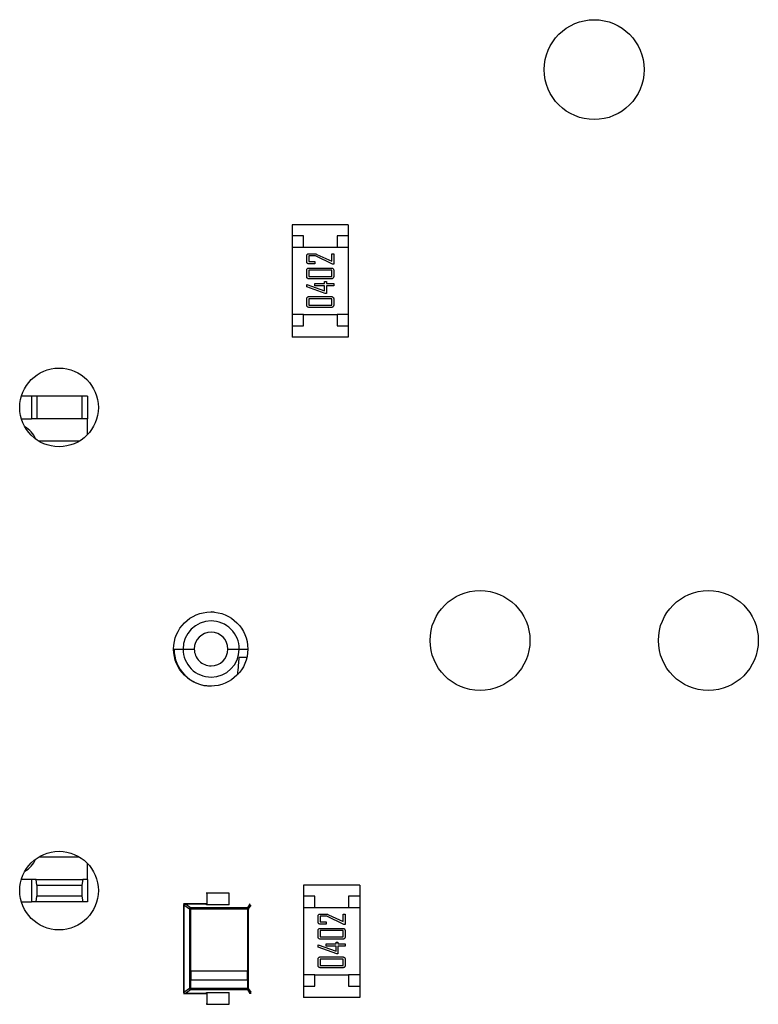
# Model space of a CAD drawing. Units: inches. Extents: x 0.5 to 8, y 0.3 to 10.7.
# Drawn here: x 2.7 to 2.8, y 5.3 to 5.5 of the extents above; entities that cross this region are included whole.
import ezdxf

# ---------------------------------------------------------------- set-up
doc = ezdxf.new("R2010")
doc.units = ezdxf.units.IN
doc.header["$MEASUREMENT"] = 0

msp = doc.modelspace()

# ---------------------------------------------------------------- linework, layer by layer
at = {"color": 7, "linetype": 'Continuous', "lineweight": 25}
for p, q in [((2.758156593663764, 5.415566714171726), (2.758156593663764, 5.413598210234719)), ((2.767999113348803, 5.415566714171726), (2.758156593663764, 5.415566714171726)), ((2.767999113348803, 5.415566714171726), (2.767999113348803, 5.413598210234719)), ((2.760125097600771, 5.413598210234719), (2.758156593663764, 5.413598210234719)), ((2.758156593663764, 5.413598210234719), (2.758156593663764, 5.411629706297711)), ((2.760125097600771, 5.411629706297711), (2.760125097600771, 5.413598210234719)), ((2.767999113348803, 5.413598210234719), (2.766030609411795, 5.413598210234719)), ((2.766030609411795, 5.413598210234719), (2.766030609411795, 5.411629706297711)), ((2.767999113348803, 5.413598210234719), (2.767999113348803, 5.411629706297711)), ((2.758156593663764, 5.411629706297711), (2.760125097600771, 5.411629706297711)), ((2.758156593663764, 5.411629706297711), (2.758156593663764, 5.399818682675664)), ((2.760125097600771, 5.411629706297711), (2.766030609411795, 5.411629706297711)), ((2.766030609411795, 5.411629706297711), (2.767999113348803, 5.411629706297711)), ((2.767999113348803, 5.411629706297711), (2.767999113348803, 5.399818682675664)), ((2.760715648781874, 5.40906116441364), (2.760715648781874, 5.410128425584307)), ((2.762225823338368, 5.410078620063008), (2.761057172356487, 5.410078620063008)), ((2.761057172356487, 5.410078620063008), (2.761057172356487, 5.409110969934938)), ((2.761064287430959, 5.410477064233391), (2.762099530766505, 5.410477064233391)), ((2.765212375847617, 5.408655605168786), (2.762225823338368, 5.410078620063008)), ((2.762510426317212, 5.410369448732015), (2.765098534656079, 5.409167890530706)), ((2.765098534656079, 5.409167890530706), (2.765098534656079, 5.410477064233391)), ((2.765098534656079, 5.410477064233391), (2.765440058230693, 5.410477064233391)), ((2.765440058230693, 5.410477064233391), (2.765440058230693, 5.408655605168786)), ((2.760715648781874, 5.406442817008269), (2.760715648781874, 5.407623919370476)), ((2.761057172356487, 5.409110969934938), (2.762138663676097, 5.409110969934938)), ((2.765098534656079, 5.407574113849177), (2.761057172356487, 5.407574113849177)), ((2.761057172356487, 5.407574113849177), (2.761057172356487, 5.406492622529568)), ((2.762138663676097, 5.408712525764555), (2.761064287430959, 5.408712525764555)), ((2.761064287430959, 5.407972558019559), (2.765091419581608, 5.407972558019559)), ((2.762138663676097, 5.409110969934938), (2.762138663676097, 5.408712525764555)), ((2.765098534656079, 5.406492622529568), (2.765098534656079, 5.407574113849177)), ((2.765440058230693, 5.408655605168786), (2.765212375847617, 5.408655605168786)), ((2.765440058230693, 5.407623919370474), (2.765440058230693, 5.406442817008269)), ((2.761057172356487, 5.406492622529568), (2.765098534656079, 5.406492622529568)), ((2.765091419581608, 5.406094178359185), (2.761064287430959, 5.406094178359185)), ((2.760715648781874, 5.404670274080654), (2.760715648781874, 5.405068718251036)), ((2.760715648781874, 5.405068718251036), (2.760733436468052, 5.405068718251036)), ((2.763974352889643, 5.403532751549585), (2.760715648781874, 5.404670274080654)), ((2.760733436468052, 5.405068718251036), (2.763846281549164, 5.403988116315737)), ((2.762138663676097, 5.40484192525227), (2.762138663676097, 5.405240369422653)), ((2.762138663676097, 5.405240369422653), (2.763846281549164, 5.405240369422653)), ((2.763846281549164, 5.40484192525227), (2.762138663676097, 5.40484192525227)), ((2.763846281549164, 5.405240369422653), (2.763846281549164, 5.405581892997265)), ((2.763846281549164, 5.405581892997265), (2.764187805123777, 5.405581892997265)), ((2.763846281549164, 5.403988116315737), (2.763846281549164, 5.40484192525227)), ((2.764187805123777, 5.405581892997265), (2.764187805123777, 5.405240369422653)), ((2.764187805123777, 5.405240369422653), (2.765440058230693, 5.405240369422653)), ((2.765440058230693, 5.40484192525227), (2.764187805123777, 5.40484192525227)), ((2.764187805123777, 5.40484192525227), (2.764187805123777, 5.403532751549585)), ((2.765440058230693, 5.405240369422653), (2.765440058230693, 5.40484192525227)), ((2.760715648781874, 5.401433804580607), (2.760715648781874, 5.402614906942811)), ((2.761057172356487, 5.402565101421513), (2.761057172356487, 5.401483610101904)), ((2.765098534656079, 5.402565101421513), (2.761057172356487, 5.402565101421513)), ((2.761064287430959, 5.402963545591896), (2.765091419581608, 5.402963545591896)), ((2.764187805123777, 5.403532751549585), (2.763974352889643, 5.403532751549585)), ((2.765098534656079, 5.401483610101904), (2.765098534656079, 5.402565101421513)), ((2.765440058230693, 5.402614906942811), (2.765440058230693, 5.401433804580607)), ((2.761057172356487, 5.401483610101904), (2.765098534656079, 5.401483610101904)), ((2.765091419581608, 5.401085165931522), (2.761064287430959, 5.401085165931522)), ((2.760125097600771, 5.399818682675664), (2.758156593663764, 5.399818682675664)), ((2.758156593663764, 5.399818682675664), (2.758156593663764, 5.397850178738657)), ((2.760125097600771, 5.397850178738657), (2.760125097600771, 5.399818682675664)), ((2.760125097600771, 5.399818682675664), (2.766030609411795, 5.399818682675664)), ((2.766030609411795, 5.399818682675664), (2.766030609411795, 5.397850178738657)), ((2.767999113348803, 5.399818682675664), (2.766030609411795, 5.399818682675664)), ((2.767999113348803, 5.399818682675664), (2.767999113348803, 5.397850178738655)), ((2.758156593663764, 5.397850178738657), (2.758156593663764, 5.395881674801648)), ((2.758156593663764, 5.397850178738657), (2.760125097600771, 5.397850178738657)), ((2.766030609411795, 5.397850178738657), (2.767999113348803, 5.397850178738655)), ((2.767999113348803, 5.397850178738655), (2.767999113348803, 5.395881674801648)), ((2.767999113348803, 5.395881674801648), (2.758156593663764, 5.395881674801648)), ((2.712473528309433, 5.385514733069365), (2.710717710159427, 5.385514733069365)), ((2.712473528309433, 5.385514733069365), (2.712473528309433, 5.381577725195348)), ((2.713457780277937, 5.385514733069365), (2.712473528309433, 5.385514733069365)), ((2.721331796025969, 5.385514733069365), (2.713457780277937, 5.385514733069365)), ((2.713457780277937, 5.385514733069365), (2.713457780277937, 5.381577725195348)), ((2.721331796025969, 5.385514733069365), (2.721331796025969, 5.381577725195348)), ((2.722316047994473, 5.385514733069365), (2.721331796025969, 5.385514733069365)), ((2.722316047994473, 5.385514733069365), (2.722316047994473, 5.381577725195348)), ((2.710719141243036, 5.381577725195348), (2.712473528309433, 5.381577725195348)), ((2.713457780277937, 5.381577725195348), (2.712473528309433, 5.381577725195348)), ((2.721331796025969, 5.381577725195348), (2.713457780277937, 5.381577725195348)), ((2.722316047994473, 5.381577725195348), (2.721331796025969, 5.381577725195348)), ((2.722316047994473, 5.378803292252078), (2.722316047994473, 5.381577725195348)), ((2.720865762188595, 5.377640717321333), (2.71377621411531, 5.377640717321333)), ((2.744508053860241, 5.347697102270201), (2.743969591297622, 5.347719457478814)), ((2.737473528305496, 5.341223394486687), (2.739048331455103, 5.34122339449362)), ((2.739048331455103, 5.341223394486687), (2.74101683539211, 5.341223394486687)), ((2.746922347203134, 5.341223394486687), (2.748890851140142, 5.341223394451509)), ((2.748890851140142, 5.34122339444635), (2.750395790858469, 5.341223394449417)), ((2.7137682264256, 5.304806071652043), (2.720873749878306, 5.304806071652043)), ((2.722316047994473, 5.300869063778026), (2.722316047994473, 5.303648296721297)), ((2.712473528309433, 5.300869063778026), (2.710717710159427, 5.300869063778026)), ((2.712473528309433, 5.300869063778026), (2.712473528309433, 5.29693205590401)), ((2.713293738283193, 5.300869063778026), (2.712473528309433, 5.300869063778026)), ((2.713457780277937, 5.299884811809522), (2.713293738283193, 5.300869063778026)), ((2.713293738283193, 5.300869063778026), (2.721495838020713, 5.300869063778026)), ((2.721495838020713, 5.300869063778026), (2.721331796025969, 5.299884811809522)), ((2.722316047994473, 5.300869063778026), (2.721495838020713, 5.300869063778026)), ((2.722316047994473, 5.300869063778026), (2.722316047994473, 5.29693205590401)), ((2.713457780277937, 5.299884811809522), (2.721331796025969, 5.299884811809522)), ((2.713457780277937, 5.299884811809522), (2.713457780277937, 5.297916307872515)), ((2.721331796025969, 5.299884811809522), (2.721331796025969, 5.297916307872515)), ((2.760156593663764, 5.299885611809522), (2.760156593663764, 5.297917107872514)), ((2.769999113348803, 5.299885611809522), (2.760156593663764, 5.299885611809522)), ((2.769999113348803, 5.299885611809522), (2.769999113348803, 5.297917107872514)), ((2.713293738283193, 5.29693205590401), (2.713457780277937, 5.297916307872515)), ((2.721331796025969, 5.297916307872515), (2.713457780277937, 5.297916307872515)), ((2.721331796025969, 5.297916307872515), (2.721495838020713, 5.29693205590401)), ((2.743189828642158, 5.298473888974876), (2.743111973990302, 5.298473888974876)), ((2.743189828642158, 5.298473888974876), (2.743189828642158, 5.296397144100406)), ((2.74712443819735, 5.298473888974876), (2.743189828642158, 5.298473888974876)), ((2.74712443819735, 5.296397144100406), (2.74712443819735, 5.298473888974876)), ((2.762125097600772, 5.297917107872514), (2.760156593663764, 5.297917107872514)), ((2.760156593663764, 5.297917107872514), (2.760156593663764, 5.295948603935506)), ((2.762125097600772, 5.295948603935506), (2.762125097600772, 5.297917107872514)), ((2.769999113348803, 5.297917107872514), (2.768030609411796, 5.297917107872514)), ((2.768030609411796, 5.297917107872514), (2.768030609411796, 5.295948603935506)), ((2.769999113348803, 5.297917107872514), (2.769999113348803, 5.295948603935506)), ((2.710719141243036, 5.29693205590401), (2.712473528309433, 5.29693205590401)), ((2.713293738283193, 5.29693205590401), (2.712473528309433, 5.29693205590401)), ((2.721495838020713, 5.29693205590401), (2.713293738283193, 5.29693205590401)), ((2.722316047994473, 5.29693205590401), (2.721495838020713, 5.29693205590401)), ((2.743114258865833, 5.296585836120335), (2.739116051474201, 5.296585836120335)), ((2.739197492559737, 5.296388985726634), (2.739197492559737, 5.28107060324674)), ((2.739197492559737, 5.296388985726634), (2.739198959852722, 5.296388985726634)), ((2.739198959852722, 5.296388985726634), (2.740186308168556, 5.295682876434397)), ((2.739198959852722, 5.28107060324674), (2.739198959852722, 5.296388985726634)), ((2.740382290027453, 5.29587897775292), (2.739394941711618, 5.296585087045156)), ((2.739394941711618, 5.296585087045156), (2.743114857624013, 5.296585087045156)), ((2.740186308168556, 5.295682876434397), (2.740186308168556, 5.281776712538977)), ((2.750345373108367, 5.29587897775292), (2.740382290027453, 5.29587897775292)), ((2.740388561248938, 5.28480987680789), (2.740388561248938, 5.295682876434397)), ((2.740388561248938, 5.295682876434397), (2.750351644329852, 5.295682876434397)), ((2.743114258865833, 5.296585836120335), (2.743114857624013, 5.296585087045156)), ((2.743189828642158, 5.296397144100406), (2.743114857624013, 5.296585087045156)), ((2.74712443819735, 5.296397144100406), (2.743189828642158, 5.296397144100406)), ((2.750759702040776, 5.296568965066389), (2.750345373108367, 5.29587897775292)), ((2.750351644329852, 5.295682876434397), (2.750351644329852, 5.28480987680789)), ((2.750541354967264, 5.295682876434397), (2.750955325229357, 5.296372266449565)), ((2.750541354967264, 5.281776712538977), (2.750541354967264, 5.295682876434397)), ((2.760156593663764, 5.295948603935506), (2.762125097600772, 5.295948603935506)), ((2.760156593663764, 5.295948603935506), (2.760156593663764, 5.284137580313459)), ((2.762125097600772, 5.295948603935506), (2.768030609411796, 5.295948603935506)), ((2.768030609411796, 5.295948603935506), (2.769999113348803, 5.295948603935506)), ((2.769999113348803, 5.295948603935506), (2.769999113348803, 5.284137580313459)), ((2.762715648781874, 5.293380062051435), (2.762715648781874, 5.294447323222102)), ((2.764225823338368, 5.294397517700803), (2.763057172356488, 5.294397517700803)), ((2.763057172356488, 5.294397517700803), (2.763057172356488, 5.293429867572732)), ((2.763064287430958, 5.294795961871186), (2.764099530766506, 5.294795961871186)), ((2.767212375847618, 5.292974502806581), (2.764225823338368, 5.294397517700803)), ((2.764510426317212, 5.294688346369811), (2.76709853465608, 5.293486788168501)), ((2.76709853465608, 5.293486788168501), (2.76709853465608, 5.294795961871186)), ((2.76709853465608, 5.294795961871186), (2.767440058230693, 5.294795961871186)), ((2.767440058230693, 5.294795961871186), (2.767440058230693, 5.292974502806581)), ((2.763057172356488, 5.293429867572732), (2.764138663676097, 5.293429867572732)), ((2.764138663676097, 5.29303142340235), (2.763064287430958, 5.29303142340235)), ((2.763064287430958, 5.292291455657355), (2.767091419581609, 5.292291455657355)), ((2.764138663676097, 5.293429867572732), (2.764138663676097, 5.29303142340235)), ((2.767440058230693, 5.292974502806581), (2.767212375847618, 5.292974502806581)), ((2.762715648781874, 5.290761714646066), (2.762715648781874, 5.291942817008271)), ((2.763057172356488, 5.291893011486972), (2.763057172356488, 5.290811520167363)), ((2.76709853465608, 5.291893011486972), (2.763057172356488, 5.291893011486972)), ((2.763057172356488, 5.290811520167363), (2.76709853465608, 5.290811520167363)), ((2.767091419581609, 5.29041307599698), (2.763064287430958, 5.29041307599698)), ((2.76709853465608, 5.290811520167363), (2.76709853465608, 5.291893011486972)), ((2.767440058230693, 5.291942817008271), (2.767440058230693, 5.290761714646066)), ((2.762715648781874, 5.288989171718449), (2.762715648781874, 5.289387615888832)), ((2.762715648781874, 5.289387615888832), (2.762733436468052, 5.289387615888832)), ((2.765974352889644, 5.28785164918738), (2.762715648781874, 5.288989171718449)), ((2.762733436468052, 5.289387615888832), (2.765846281549164, 5.288307013953531)), ((2.764138663676097, 5.289160822890064), (2.764138663676097, 5.289559267060447)), ((2.764138663676097, 5.289559267060447), (2.765846281549164, 5.289559267060447)), ((2.765846281549164, 5.289160822890064), (2.764138663676097, 5.289160822890064)), ((2.765846281549164, 5.289559267060447), (2.765846281549164, 5.289900790635061)), ((2.765846281549164, 5.289900790635061), (2.766187805123777, 5.289900790635061)), ((2.765846281549164, 5.288307013953531), (2.765846281549164, 5.289160822890064)), ((2.766187805123777, 5.289900790635061), (2.766187805123777, 5.289559267060447)), ((2.766187805123777, 5.289559267060447), (2.767440058230693, 5.289559267060447)), ((2.767440058230693, 5.289160822890064), (2.766187805123777, 5.289160822890064)), ((2.766187805123777, 5.289160822890064), (2.766187805123777, 5.28785164918738)), ((2.767440058230693, 5.289559267060447), (2.767440058230693, 5.289160822890064)), ((2.762715648781874, 5.285752702218402), (2.762715648781874, 5.286933804580607)), ((2.763057172356488, 5.286883999059309), (2.763057172356488, 5.2858025077397)), ((2.76709853465608, 5.286883999059309), (2.763057172356488, 5.286883999059309)), ((2.763064287430958, 5.287282443229691), (2.767091419581609, 5.287282443229691)), ((2.766187805123777, 5.28785164918738), (2.765974352889644, 5.28785164918738)), ((2.76709853465608, 5.2858025077397), (2.76709853465608, 5.286883999059309)), ((2.767440058230693, 5.286933804580607), (2.767440058230693, 5.285752702218402)), ((2.763057172356488, 5.2858025077397), (2.76709853465608, 5.2858025077397)), ((2.767091419581609, 5.285404063569318), (2.763064287430958, 5.285404063569318)), ((2.740388561248938, 5.283286108612115), (2.740388561248938, 5.28480987680789)), ((2.740388561248938, 5.28480987680789), (2.740389248246905, 5.28480987680789)), ((2.740389248246905, 5.28480987680789), (2.740389248246905, 5.283286108612115)), ((2.750352331327819, 5.28480987680789), (2.740389248246905, 5.28480987680789)), ((2.750352331327819, 5.283286108612115), (2.750352331327819, 5.28480987680789)), ((2.762125097600772, 5.284137580313459), (2.760156593663764, 5.284137580313459)), ((2.760156593663764, 5.284137580313459), (2.760156593663764, 5.282169076376451)), ((2.762125097600772, 5.282169076376451), (2.762125097600772, 5.284137580313459)), ((2.762125097600772, 5.284137580313459), (2.768030609411796, 5.284137580313459)), ((2.768030609411796, 5.284137580313459), (2.768030609411796, 5.282169076376451)), ((2.769999113348803, 5.284137580313459), (2.768030609411796, 5.284137580313459)), ((2.769999113348803, 5.284137580313459), (2.769999113348803, 5.282169076376451)), ((2.740186308168556, 5.281776712538977), (2.739198959852722, 5.28107060324674)), ((2.740388561248938, 5.281776712538977), (2.740388561248938, 5.283286108612115)), ((2.740388561248938, 5.283286108612115), (2.740389248246905, 5.283286108612115)), ((2.750351644329852, 5.281776712538977), (2.740388561248938, 5.281776712538977)), ((2.740389248246905, 5.283286108612115), (2.750352331327819, 5.283286108612115)), ((2.750351644329852, 5.283286108612115), (2.750351644329852, 5.281776712538977)), ((2.750955325229357, 5.281087322523809), (2.750541354967264, 5.281776712538977)), ((2.760156593663764, 5.282169076376451), (2.760156593663764, 5.280200572439443)), ((2.760156593663764, 5.282169076376451), (2.762125097600772, 5.282169076376451)), ((2.768030609411796, 5.282169076376451), (2.769999113348803, 5.282169076376451)), ((2.769999113348803, 5.282169076376451), (2.769999113348803, 5.280200572439443)), ((2.739116051474201, 5.28087375285304), (2.740822831992249, 5.28087375285304)), ((2.739198959852722, 5.28107060324674), (2.739197492559737, 5.28107060324674)), ((2.739394941711618, 5.280874501928218), (2.740382290027453, 5.281580611220456)), ((2.743114857624013, 5.280874501928218), (2.739394941711618, 5.280874501928218)), ((2.740382290027453, 5.281580611220456), (2.750345373108367, 5.281580611220456)), ((2.740822831992249, 5.28087375285304), (2.743114258865833, 5.28087375285304)), ((2.743114857624013, 5.280874501928218), (2.743114258865833, 5.28087375285304)), ((2.743114857624013, 5.280874501928218), (2.743189828642158, 5.28106244487297)), ((2.743189828642158, 5.28106244487297), (2.74712443819735, 5.28106244487297)), ((2.743189828642158, 5.28106244487297), (2.743189828642158, 5.278985699998498)), ((2.74712443819735, 5.278985699998498), (2.74712443819735, 5.28106244487297)), ((2.750345373108367, 5.281580611220456), (2.750759702040776, 5.280890623906986)), ((2.769999113348803, 5.280200572439443), (2.760156593663764, 5.280200572439443)), ((2.743189828642158, 5.278985699998498), (2.743111973990302, 5.278985699998498)), ((2.743189828642158, 5.278985699998498), (2.74712443819735, 5.278985699998498))]:
    msp.add_line(p, q, dxfattribs=at)
for centre, radius in [((2.811076893663764, 5.442725794486687), 0.008750000000000036), ((2.717320988151952, 5.383548629132357), 0.006889763779528213), ((2.791076893663764, 5.342725794486688), 0.008750000000000036), ((2.831076893663764, 5.342725794486688), 0.008750000000000036), ((2.743895791301559, 5.341225794486688), 0.00649999999999995), ((2.717320988151952, 5.298902959841018), 0.006889763779528213)]:
    msp.add_circle(centre, radius, dxfattribs=at)
for centre, radius, start, end in [((2.709518964608645, 5.37665646535283), 0.003937007874015595, 20.22122649687077, 62.69234517099339), ((2.743969591297622, 5.341223394486687), 0.004921259842520342, 90, 180), ((2.743969591297622, 5.341223394486687), 0.004921259842520342, 359.9999995904399, 90), ((2.743969591297622, 5.341223394486687), 0.002952755905512916, 90, 180), ((2.743969591297622, 5.341223394486687), 0.002952755905512916, 0, 90), ((2.743969591297622, 5.341223394486687), 0.006496062992126017, 180, 270.0000000000008), ((2.743969591297622, 5.341223394486687), 0.004921259842519454, 180, 270.0000000000008), ((2.743969591297622, 5.341223394486687), 0.002952755905511584, 180, 270.0000000000008), ((2.743969591297622, 5.341223394486687), 0.002952755905512028, 270.0000000000008, 0), ((2.743969591297622, 5.341223394486687), 0.004921259842520342, 270.0000000000008, 359.9999995904399), ((2.709518964608645, 5.305790323620546), 0.003937007874016811, 297.2449458701507, 339.8810930394231), ((2.738677736586621, 5.295726316057123), 0.001711376062125796, 358.5455129113474, 5.117819007114381), ((2.748640819667885, 5.295726316057139), 0.00171137606177538, 358.5455129105141, 5.117819007627701), ((2.738677736586833, 5.281733272916243), 0.001711376061913684, 354.8821809925486, 1.454487089101378), ((2.748640819667882, 5.281733272916235), 0.001711376061778039, 354.8821809924107, 1.454487089484393)]:
    msp.add_arc(centre, radius, start, end, dxfattribs=at)
for points, knots in [([(2.760715648781874, 5.410128425584307), (2.760721437551316, 5.410179952823211), (2.760733021836567, 5.410283067352061), (2.760830674519756, 5.410393954998661), (2.760943007600019, 5.410466378787522), (2.761023860456561, 5.410473502386023), (2.761064287430959, 5.410477064233391)], [0, 0, 0, 0, 0.2794794113248972, 0.5592845344581112, 0.7796392903909009, 1, 1, 1, 1]), ([(2.762099530766505, 5.410477064233391), (2.762179363586198, 5.410468642510819), (2.762322062164262, 5.410453588954644), (2.762452820725063, 5.41039518052478), (2.762510426317212, 5.410369448732015)], [0, 0, 0, 0, 0.559450702142369, 1, 1, 1, 1]), ([(2.761064287430959, 5.408712525764555), (2.761013122161732, 5.408719362976206), (2.760910713323701, 5.408733047862675), (2.760796636482469, 5.408826212544044), (2.760724721235596, 5.408939697640895), (2.760718674929381, 5.409020648762336), (2.760715648781874, 5.40906116441364)], [0, 0, 0, 0, 0.2794434110891004, 0.5593144618878628, 0.7794389839368006, 1, 1, 1, 1]), ([(2.760715648781874, 5.407623919370476), (2.760721710296238, 5.407675306439198), (2.760733839569062, 5.407778133511559), (2.760831083545195, 5.407889042058489), (2.760943369203365, 5.407961057363058), (2.761023993161875, 5.407968725590347), (2.761064287430959, 5.407972558019559)], [0, 0, 0, 0, 0.2795083630428021, 0.5593046536113823, 0.7797491316544878, 1, 1, 1, 1]), ([(2.765091419581608, 5.407972558019559), (2.765142563166768, 5.40796584256575), (2.765244934482729, 5.407952400609312), (2.765357979884739, 5.407858059265524), (2.765429538744978, 5.407744943408439), (2.765436552062109, 5.40766425695838), (2.765440058230693, 5.407623919370474)], [0, 0, 0, 0, 0.2794237689489869, 0.5593072689046679, 0.7796844232589258, 0.9999999999999999, 0.9999999999999999, 0.9999999999999999, 0.9999999999999999]), ([(2.761064287430959, 5.406094178359185), (2.761013026972541, 5.40610063407586), (2.760910378574887, 5.40611356156408), (2.760796912899568, 5.406207976826275), (2.760725621868154, 5.406321571504054), (2.76071897338614, 5.406402398896035), (2.760715648781874, 5.406442817008271)], [0, 0, 0, 0, 0.2793696945916412, 0.5594341601400805, 0.7796930084434276, 0.9999999999999999, 0.9999999999999999, 0.9999999999999999, 0.9999999999999999]), ([(2.765440058230693, 5.406442817008271), (2.765434167401695, 5.406391352962118), (2.765422382273772, 5.406288394555484), (2.765326185157507, 5.406175926741452), (2.765212583095614, 5.406105254601474), (2.765131800276315, 5.406097869786939), (2.765091419581608, 5.406094178359185)], [0, 0, 0, 0, 0.2794990933132134, 0.5591628224864766, 0.7796398833953031, 1, 1, 1, 1]), ([(2.760715648781874, 5.402614906942811), (2.760721710296239, 5.402666294011533), (2.760733839569062, 5.402769121083894), (2.760831083545193, 5.402880029630826), (2.760943369203365, 5.402952044935394), (2.761023993161875, 5.402959713162684), (2.761064287430958, 5.402963545591896)], [0, 0, 0, 0, 0.2795083630425941, 0.5593046536114079, 0.779749131654415, 1, 1, 1, 1]), ([(2.765091419581608, 5.402963545591896), (2.765142563166769, 5.402956830138086), (2.765244934482729, 5.402943388181649), (2.765357979884739, 5.402849046837861), (2.765429538744978, 5.402735930980775), (2.76543655206211, 5.402655244530716), (2.765440058230693, 5.402614906942811)], [0, 0, 0, 0, 0.2794237689489036, 0.5593072689047114, 0.7796844232589476, 1, 1, 1, 1]), ([(2.761064287430959, 5.401085165931522), (2.761013026972541, 5.401091621648197), (2.760910378574886, 5.401104549136416), (2.760796912899569, 5.401198964398611), (2.760725621868154, 5.40131255907639), (2.760718973386141, 5.401393386468372), (2.760715648781874, 5.401433804580607)], [0, 0, 0, 0, 0.2793696945914766, 0.5594341601401683, 0.7796930084434714, 0.9999999999999999, 0.9999999999999999, 0.9999999999999999, 0.9999999999999999]), ([(2.765440058230693, 5.401433804580607), (2.765434167401696, 5.401382340534454), (2.765422382273772, 5.40127938212782), (2.765326185157507, 5.401166914313788), (2.765212583095614, 5.401096242173812), (2.765131800276315, 5.401088857359277), (2.765091419581608, 5.401085165931522)], [0, 0, 0, 0, 0.2794990933129072, 0.5591628224863547, 0.7796398833950743, 1, 1, 1, 1]), ([(2.7486235106965, 5.336691301302913), (2.748673606914487, 5.337263902753137), (2.748757782946923, 5.338226037624468), (2.748852502569517, 5.339308692675408), (2.748890851100201, 5.33974702033449)], [0, 0, 0, 0, 0.5951363652699683, 0.9999999999999999, 0.9999999999999999, 0.9999999999999999, 0.9999999999999999]), ([(2.750295666792602, 5.339747017290339), (2.750030418408695, 5.339747016179914), (2.749563478467683, 5.339747014225139), (2.749093748004521, 5.339747018491614), (2.748890851100201, 5.33974702033449)], [0, 0, 0, 0, 0.5680567469385501, 1, 1, 1, 1]), ([(2.739198959852721, 5.296388985726635), (2.739202136824081, 5.296414532400194), (2.739208490766724, 5.296465625746713), (2.73925398706584, 5.296530647739082), (2.739302287223047, 5.296563601759676), (2.739335572966855, 5.296575485057643), (2.739346144418045, 5.296578632865757), (2.739352303178879, 5.2965801152278), (2.739360387318551, 5.296581565194639), (2.739367061332137, 5.296581950957702), (2.739373926505749, 5.296582310974119), (2.739376029594984, 5.296582362349472), (2.739377366666116, 5.296582443986991), (2.739378508970143, 5.296582556265468), (2.739381329185054, 5.296582947136216), (2.739387831052167, 5.29658437820491), (2.73939337475329, 5.296584943895948), (2.739397508910761, 5.296585365754155)], [0, 0, 0, 0, 0.2398595706175696, 0.4797191356181849, 0.7196447069793493, 0.7797460517620379, 0.8111305187239897, 0.825723779185406, 0.8389792887049252, 0.8896917490088293, 0.9020292660549359, 0.9081451458998919, 0.9112840762054727, 0.9147279904720537, 0.9188523307335125, 0.9394849694092887, 1, 1, 1, 1]), ([(2.739397508910761, 5.296585365754155), (2.739400703513356, 5.296585520762354), (2.739404694163525, 5.296585714396295), (2.739408645520609, 5.296585200451334), (2.739409342842165, 5.296585019873644), (2.739409063663566, 5.296584957591064), (2.739405597507944, 5.296584855186402), (2.739397963115797, 5.296584883634288), (2.739393648072662, 5.296584057806115), (2.739389533286239, 5.296582270791824), (2.739393713125313, 5.296576037666966), (2.739390356809471, 5.296559611377653), (2.739389792196945, 5.296535159824357), (2.739388684537774, 5.296504471013458), (2.739388021966017, 5.296468836070915), (2.7393875562712, 5.296429784127815), (2.739387500739582, 5.296402585193436), (2.739387472973772, 5.296388985726634)], [0, 0, 0, 0, 0.05757416594347625, 0.07192079396627188, 0.08013070754341338, 0.0829577005444352, 0.08545145351295563, 0.1422858250217137, 0.1479605585809709, 0.1541314135125021, 0.2624597458389243, 0.3854889376566834, 0.5083892918282102, 0.6312919719411751, 0.7541946439573386, 0.8770973254831927, 1, 1, 1, 1]), ([(2.740382290027453, 5.29587897775292), (2.74035683567911, 5.295875862809582), (2.740305926982873, 5.29586963292296), (2.740240885876988, 5.295824241170701), (2.740204619388945, 5.295770257040343), (2.740189017388664, 5.295721518597192), (2.740187142208154, 5.295696385260382), (2.740186215698131, 5.295683967102046)], [0, 0, 0, 0, 0.2505223059625358, 0.5010446074984366, 0.7515730608683238, 0.8772544573498418, 1, 1, 1, 1]), ([(2.740186215698131, 5.295683967102046), (2.740186466482516, 5.295683242739379), (2.740187967520265, 5.295678907159608), (2.74019373305749, 5.295684624378511), (2.740211953614414, 5.295681816670535), (2.740250889499442, 5.295683234326982), (2.740315324538377, 5.295682786968076), (2.740364149011933, 5.295682846612291), (2.740388561248938, 5.295682876434397)], [0, 0, 0, 0, 0.02154133440115792, 0.1289328925106441, 0.253739410394146, 0.5024953547925661, 0.7512476750743509, 0.9999999999999999, 0.9999999999999999, 0.9999999999999999, 0.9999999999999999]), ([(2.750541392026225, 5.295683967102046), (2.750540559850517, 5.295696385260382), (2.750538875594949, 5.295721518597192), (2.750523461426738, 5.295770257040343), (2.75048731045284, 5.295824241170701), (2.750422146497875, 5.29586963292296), (2.750370964238354, 5.295875862809581), (2.750345373108367, 5.29587897775292)], [0, 0, 0, 0, 0.1227455426501834, 0.2484269391316365, 0.4989553925014124, 0.7494776940378779, 1, 1, 1, 1]), ([(2.750351644329852, 5.295682876434397), (2.750375871765683, 5.295682895948901), (2.750424326636892, 5.295682934977909), (2.750485928424976, 5.295682642284072), (2.750521390057717, 5.295683569773576), (2.75053521726728, 5.295681910579076), (2.750539251471453, 5.295684092582836), (2.750540505934345, 5.295682193631751), (2.750541094920041, 5.295681636325734), (2.750541282356134, 5.295683106748196), (2.750541392026225, 5.295683967102046)], [0, 0, 0, 0, 0.2486721614639764, 0.4973443182847608, 0.7460200980551045, 0.8707863955195109, 0.9341825127106247, 0.9631957777138429, 0.9784656075551091, 1, 1, 1, 1]), ([(2.750761914353755, 5.296388985726634), (2.750756971853733, 5.296394621446439), (2.750750781481296, 5.296401680061386), (2.750744113726205, 5.296409565526262), (2.750742527725833, 5.296412582606579), (2.750742424385993, 5.296414403979042), (2.750744788434575, 5.296422221283582), (2.750751330428712, 5.296430922744072), (2.750758158677308, 5.296440174438368), (2.750761450916518, 5.296444852756606), (2.750764217807648, 5.296454048682748), (2.750760666762452, 5.29647481438484), (2.75076381105489, 5.296504465409084), (2.750763935233552, 5.296535161784688), (2.750765306287519, 5.296559621572696), (2.750766547433015, 5.296576627976431), (2.75076796031685, 5.296586202295394), (2.750768908833362, 5.296585458795227), (2.750769383091601, 5.296585087045156)], [0, 0, 0, 0, 0.06644245288831731, 0.0832177090804544, 0.09290809765330459, 0.0962648488158305, 0.09922993568586798, 0.1651327052226894, 0.1904441226297824, 0.2032568244639758, 0.2165661732094733, 0.2777268308903574, 0.397890600696777, 0.5183162407986016, 0.6387371877504129, 0.7591581177671417, 0.8795790631980492, 1, 1, 1, 1]), ([(2.762715648781874, 5.294447323222102), (2.762721437551317, 5.294498850461006), (2.762733021836567, 5.294601964989856), (2.762830674519757, 5.294712852636457), (2.76294300760002, 5.294785276425317), (2.763023860456562, 5.294792400023819), (2.763064287430958, 5.294795961871186)], [0, 0, 0, 0, 0.2794794113250305, 0.5592845344581538, 0.7796392903908372, 1, 1, 1, 1]), ([(2.764099530766506, 5.294795961871186), (2.764179363586198, 5.294787540148614), (2.764322062164263, 5.294772486592439), (2.764452820725063, 5.294714078162576), (2.764510426317212, 5.294688346369811)], [0, 0, 0, 0, 0.5594507021421563, 0.9999999999999999, 0.9999999999999999, 0.9999999999999999, 0.9999999999999999]), ([(2.763064287430958, 5.29303142340235), (2.763013122161732, 5.293038260614001), (2.762910713323702, 5.293051945500471), (2.76279663648247, 5.29314511018184), (2.762724721235596, 5.293258595278691), (2.762718674929381, 5.293339546400131), (2.762715648781874, 5.293380062051435)], [0, 0, 0, 0, 0.2794434110890086, 0.5593144618878879, 0.7794389839365812, 1, 1, 1, 1]), ([(2.762715648781874, 5.291942817008271), (2.762721710296239, 5.291994204076993), (2.762733839569063, 5.292097031149353), (2.762831083545195, 5.292207939696285), (2.762943369203364, 5.292279955000852), (2.763023993161875, 5.292287623228143), (2.763064287430958, 5.292291455657355)], [0, 0, 0, 0, 0.279508363042998, 0.5593046536113323, 0.7797491316545269, 1, 1, 1, 1]), ([(2.767091419581609, 5.292291455657355), (2.767142563166769, 5.292284740203545), (2.76724493448273, 5.292271298247107), (2.767357979884739, 5.292176956903321), (2.767429538744977, 5.292063841046233), (2.767436552062109, 5.291983154596175), (2.767440058230693, 5.291942817008271)], [0, 0, 0, 0, 0.2794237689486355, 0.5593072689046616, 0.7796844232590072, 1, 1, 1, 1]), ([(2.763064287430958, 5.29041307599698), (2.763013026972541, 5.290419531713654), (2.762910378574887, 5.290432459201875), (2.762796912899568, 5.29052687446407), (2.762725621868154, 5.29064046914185), (2.76271897338614, 5.290721296533831), (2.762715648781874, 5.290761714646066)], [0, 0, 0, 0, 0.2793696945916074, 0.5594341601402216, 0.7796930084433311, 1, 1, 1, 1]), ([(2.767440058230693, 5.290761714646066), (2.767434167401696, 5.290710250599912), (2.767422382273772, 5.290607292193279), (2.767326185157507, 5.290494824379246), (2.767212583095614, 5.29042415223927), (2.767131800276315, 5.290416767424734), (2.767091419581609, 5.29041307599698)], [0, 0, 0, 0, 0.2794990933129363, 0.5591628224863641, 0.7796398833950392, 1, 1, 1, 1]), ([(2.762715648781874, 5.286933804580607), (2.762721710296239, 5.28698519164933), (2.762733839569062, 5.287088018721691), (2.762831083545195, 5.28719892726862), (2.762943369203364, 5.28727094257319), (2.763023993161875, 5.287278610800479), (2.763064287430958, 5.287282443229691)], [0, 0, 0, 0, 0.27950836304279, 0.5593046536113581, 0.7797491316544541, 1, 1, 1, 1]), ([(2.767091419581609, 5.287282443229691), (2.767142563166769, 5.287275727775882), (2.76724493448273, 5.287262285819445), (2.767357979884739, 5.287167944475656), (2.767429538744977, 5.287054828618571), (2.767436552062109, 5.286974142168512), (2.767440058230693, 5.286933804580607)], [0, 0, 0, 0, 0.2794237689486355, 0.5593072689046616, 0.7796844232590072, 1, 1, 1, 1]), ([(2.763064287430958, 5.285404063569318), (2.763013026972541, 5.285410519285992), (2.762910378574886, 5.285423446774212), (2.76279691289957, 5.285517862036405), (2.762725621868154, 5.285631456714187), (2.76271897338614, 5.285712284106166), (2.762715648781874, 5.285752702218402)], [0, 0, 0, 0, 0.2793696945916765, 0.5594341601403601, 0.7796930084435241, 0.9999999999999999, 0.9999999999999999, 0.9999999999999999, 0.9999999999999999]), ([(2.767440058230693, 5.285752702218402), (2.767434167401695, 5.285701238172249), (2.767422382273772, 5.285598279765615), (2.767326185157506, 5.285485811951584), (2.767212583095615, 5.285415139811606), (2.767131800276315, 5.285407754997071), (2.767091419581608, 5.285404063569318)], [0, 0, 0, 0, 0.2794990933127596, 0.5591628224862559, 0.7796398833949851, 1, 1, 1, 1]), ([(2.740388561248938, 5.281776712538977), (2.740364149656486, 5.281776693024473), (2.740315326472039, 5.281776653995466), (2.740250881764751, 5.281776946689302), (2.740211976517669, 5.2817760191998), (2.740195366914883, 5.281777678394298), (2.740189883994822, 5.281775496390538), (2.740187920282378, 5.281777395341624), (2.740186881315876, 5.28177795264764), (2.740186461396007, 5.28177648222518), (2.740186215698131, 5.28177562187133)], [0, 0, 0, 0, 0.2486721614637885, 0.4973443182852091, 0.7460200980553495, 0.8707863955206532, 0.9341825127115911, 0.9631957777144163, 0.9784656075558236, 0.9999999999999999, 0.9999999999999999, 0.9999999999999999, 0.9999999999999999]), ([(2.740186215698131, 5.28177562187133), (2.740187142208155, 5.281763203712992), (2.740189017388664, 5.281738070376183), (2.740204619388945, 5.281689331933031), (2.740240885876989, 5.281635347802673), (2.740305926982874, 5.281589956050415), (2.74035683567911, 5.281583726163794), (2.740382290027453, 5.281580611220456)], [0, 0, 0, 0, 0.1227455426501583, 0.2484269391316763, 0.4989553925015635, 0.7494776940374643, 1, 1, 1, 1]), ([(2.750345373108367, 5.281580611220456), (2.750370964238354, 5.281583726163794), (2.750422146497875, 5.281589956050415), (2.75048731045284, 5.281635347802674), (2.750523461426738, 5.281689331933031), (2.750538875594949, 5.281738070376182), (2.750540559850517, 5.281763203712992), (2.750541392026225, 5.28177562187133)], [0, 0, 0, 0, 0.2505223059621451, 0.5010446074986338, 0.7515730608684328, 0.8772544573498974, 1, 1, 1, 1]), ([(2.750541392026225, 5.28177562187133), (2.75054127885877, 5.281776346233995), (2.750540601509489, 5.281780681813768), (2.750536582826596, 5.281774964594864), (2.750521405837459, 5.281777772302839), (2.750485923095976, 5.281776354646392), (2.750424327969134, 5.281776802005298), (2.750375872209764, 5.281776742361085), (2.750351644329852, 5.281776712538977)], [0, 0, 0, 0, 0.02154133440100508, 0.1289328925109972, 0.2537394103937148, 0.5024953547925638, 0.7512476750739375, 1, 1, 1, 1]), ([(2.739397508910761, 5.280874223219219), (2.739393374311118, 5.280874652637685), (2.739388183188929, 5.280875191786313), (2.739382032881887, 5.28087647603627), (2.739379791847498, 5.280876855632108), (2.739378509149227, 5.280877033628278), (2.739375400463512, 5.280877327490153), (2.739367974616207, 5.28087745734641), (2.739360390516786, 5.280878012451486), (2.739342884535615, 5.280881211834882), (2.739306546273057, 5.28089368062381), (2.739253930089774, 5.280928771035904), (2.739208505009108, 5.280994005771382), (2.739202141571542, 5.281045070754755), (2.739198959852722, 5.28107060324674)], [0, 0, 0, 0, 0.06052653137301561, 0.07599299742478832, 0.08123651026669981, 0.08536163435226038, 0.08880620312909888, 0.1103358109422108, 0.1610579090660149, 0.174315937773376, 0.2802185257244816, 0.5201896945469471, 0.7600948444644626, 1, 1, 1, 1]), ([(2.750766548718791, 5.280874223219219), (2.750762977333869, 5.280874068211021), (2.750758516012807, 5.280873874577079), (2.750754024568181, 5.280874388522041), (2.750753134068261, 5.280874569099731), (2.75075330822807, 5.280874631382311), (2.750756347893963, 5.280874733786971), (2.750763767749, 5.280874705339088), (2.750767634894514, 5.280875531167261), (2.750770860971623, 5.28087731818155), (2.750764852138702, 5.28088355130641), (2.75076572502304, 5.280899977595722), (2.750763985350516, 5.280924429149018), (2.750763192381289, 5.280955117959917), (2.750762445637066, 5.28099075290246), (2.750762002063508, 5.281029804845561), (2.750761943590339, 5.281057003779939), (2.750761914353755, 5.28107060324674)], [0, 0, 0, 0, 0.05757416594402671, 0.07192079396683529, 0.0801307075442986, 0.08295770054555722, 0.08545145351420029, 0.142285825022164, 0.1479605585813967, 0.1541314135129933, 0.2624597458395289, 0.3854889376572708, 0.5083892918286396, 0.6312919719416114, 0.7541946439576199, 0.8770973254834348, 0.9999999999999999, 0.9999999999999999, 0.9999999999999999, 0.9999999999999999]), ([(2.750965364950499, 5.28107060324674), (2.750962322619421, 5.281045056573182), (2.750956237957339, 5.280993963226662), (2.750910896637198, 5.280928941234293), (2.750862400945002, 5.280895987213699), (2.750829100781145, 5.280884103915731), (2.750818393606136, 5.280880956107617), (2.750812216059206, 5.280879473745575), (2.750804292890711, 5.280878023778736), (2.750797982488252, 5.280877638015673), (2.750791314166671, 5.280877277999256), (2.750789281951393, 5.280877226623903), (2.750787964681845, 5.280877144986383), (2.750786818836702, 5.280877032707907), (2.750783933898587, 5.280876641837159), (2.750776993373206, 5.280875210768465), (2.75077101043371, 5.280874645077428), (2.750766548718791, 5.280874223219219)], [0, 0, 0, 0, 0.23985957061806, 0.4797191356185046, 0.719644706981173, 0.779746051763512, 0.8111305187257203, 0.8257237791870873, 0.8389792887061641, 0.8896917490098868, 0.9020292660558393, 0.9081451459013078, 0.9112840762064954, 0.9147279904733759, 0.9188523307342993, 0.9394849694106286, 1, 1, 1, 1])]:
    msp.add_open_spline(points, degree=3, knots=knots, dxfattribs=at)

doc.saveas('drawing.dxf')
